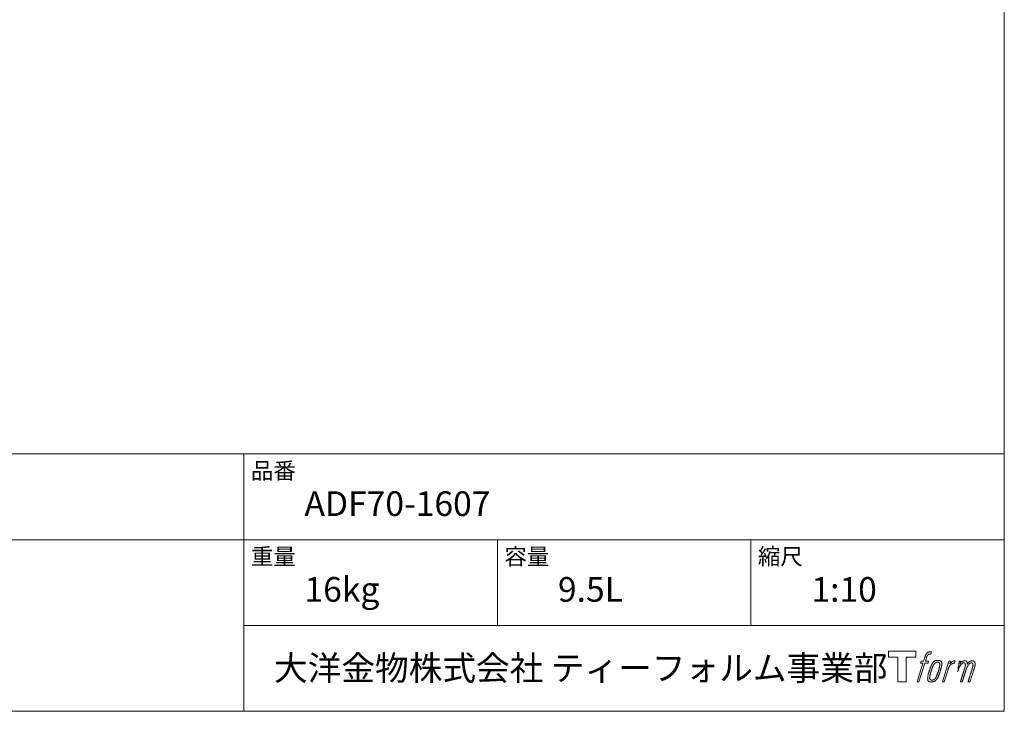
# Model space of a CAD drawing. Units: millimetres. Extents: x -975 to 975, y -1428 to 1406.
# Drawn here: x 0 to 975, y -1394 to -709 of the extents above; entities that cross this region are included whole.
import ezdxf

# ---------------------------------------------------------------- set-up
doc = ezdxf.new("R2010")
doc.units = ezdxf.units.MM
doc.header["$LTSCALE"] = 50.8
doc.layers.add('template', color=7, linetype='Continuous')
doc.styles.add('ＭＳ ゴシック', font='txt', dxfattribs={"bigfont": 'ＭＳ ゴシック'})

# ---------------------------------------------------------------- blocks, each defined once
blk = doc.blocks.new('グループ')
at = {"color": 7, "linetype": 'Continuous', "lineweight": 15, "flags": 128}
blk.add_lwpolyline([(-3868.07, -4231.08), (-3868.07, -4237.08), (-3877.58, -4237.08), (-3877.58, -4261.53), (-3885.93, -4261.53), (-3885.93, -4237.08), (-3895.26, -4237.08), (-3895.26, -4231.08)], close=True, dxfattribs=at)
for points in [[(-3855.35, -4231.81), (-3855.33, -4231.81, -0.022222), (-3855.04, -4231.74), (-3855.02, -4231.74, -0.014688), (-3854.76, -4231.69, -0.012746), (-3854.5, -4231.67), (-3854.43, -4231.66, -0.01981), (-3854.04, -4231.65), (-3853.99, -4231.65, -0.014762), (-3853.5, -4231.66), (-3853.42, -4231.67, -0.016262), (-3853.03, -4231.7), (-3852.91, -4231.72, -0.008002), (-3852.77, -4231.74), (-3852.73, -4231.74, -0.005382), (-3852.66, -4231.76), (-3853.39, -4233.94, 0.010867), (-3853.45, -4233.92), (-3853.49, -4233.92, 0.017066), (-3853.64, -4233.9), (-3853.7, -4233.89, 0.022016), (-3853.98, -4233.87), (-3854.06, -4233.87, 0.028261), (-3854.4, -4233.89), (-3854.44, -4233.89, 0.016968), (-3854.69, -4233.92, 0.019058), (-3854.93, -4233.97), (-3854.94, -4233.97, 0.021369), (-3855.19, -4234.05), (-3855.19, -4234.05, 0.02376), (-3855.45, -4234.15), (-3855.45, -4234.15, 0.026186), (-3855.7, -4234.28), (-3855.71, -4234.29, 0.027255), (-3855.95, -4234.44), (-3855.98, -4234.47, 0.0326), (-3856.13, -4234.59), (-3856.16, -4234.62, 0.013805), (-3856.25, -4234.71, 0.012528), (-3856.34, -4234.81), (-3856.36, -4234.84, 0.020522), (-3856.49, -4235), (-3856.51, -4235.03, 0.016311), (-3856.66, -4235.27), (-3856.67, -4235.27, 0.01319), (-3856.81, -4235.52), (-3856.81, -4235.53, 0.01079), (-3856.95, -4235.79), (-3856.95, -4235.79, 0.009137), (-3857.08, -4236.07), (-3857.11, -4236.14, 0.013542), (-3857.28, -4236.55), (-3857.32, -4236.64, 0.009283), (-3857.49, -4237.11), (-3857.51, -4237.19, 0.005426), (-3857.62, -4237.52), (-3857.64, -4237.57, 0.000823), (-3857.71, -4237.79), (-3858.69, -4240.81), (-3855.46, -4240.81), (-3855.96, -4242.72), (-3859.22, -4242.72), (-3865.05, -4261.53), (-3866.87, -4261.53), (-3861.04, -4242.72), (-3863.44, -4242.72), (-3862.94, -4240.81), (-3860.51, -4240.81), (-3859.65, -4238.18, -0.000586), (-3859.61, -4238.06), (-3859.54, -4237.82, -0.008752), (-3859.34, -4237.22), (-3859.25, -4236.96, -0.00774), (-3858.99, -4236.27), (-3858.97, -4236.23, -0.008237), (-3858.73, -4235.63, -0.008573), (-3858.46, -4235.03), (-3858.36, -4234.81, -0.016811), (-3858.07, -4234.25), (-3857.94, -4234.03, -0.000782), (-3857.89, -4233.93), (-3857.89, -4233.93, -0.003663), (-3857.84, -4233.83, -0.008022), (-3857.78, -4233.74), (-3857.75, -4233.69, -0.020214), (-3857.62, -4233.5), (-3857.57, -4233.43, -0.024932), (-3857.31, -4233.11), (-3857.28, -4233.08, -0.024213), (-3856.94, -4232.74), (-3856.89, -4232.7, -0.025102), (-3856.61, -4232.47), (-3856.61, -4232.47, -0.013087), (-3856.31, -4232.26), (-3856.31, -4232.26, -0.029033), (-3856, -4232.08), (-3855.97, -4232.06, -0.016025), (-3855.7, -4231.94, -0.02676), (-3855.43, -4231.84), (-3855.4, -4231.83, -0.004998), (-3855.35, -4231.81, -0.004998)], [(-3850.91, -4241.96, 0.000437), (-3850.96, -4242.03), (-3851, -4242.08, 0.003048), (-3851.13, -4242.25), (-3851.17, -4242.3, 0.004206), (-3851.37, -4242.58), (-3851.42, -4242.65, 0.012095), (-3851.72, -4243.08), (-3851.82, -4243.23, 0.01416), (-3852.12, -4243.73), (-3852.16, -4243.8, 0.007113), (-3852.36, -4244.17, 0.006846), (-3852.56, -4244.54), (-3852.57, -4244.55, 0.006412), (-3852.76, -4244.96), (-3852.77, -4244.98, 0.005886), (-3852.97, -4245.42), (-3852.98, -4245.44, 0.005319), (-3853.19, -4245.93), (-3853.2, -4245.95, 0.00475), (-3853.42, -4246.48), (-3853.43, -4246.5, 0.004207), (-3853.65, -4247.09), (-3853.66, -4247.11, 0.003668), (-3853.89, -4247.75), (-3853.9, -4247.78, 0.003257), (-3854.15, -4248.48), (-3854.22, -4248.68, 0.002613), (-3854.57, -4249.71), (-3854.63, -4249.9, 0.002059), (-3854.84, -4250.55), (-3854.85, -4250.56, 0.002561), (-3855.05, -4251.19), (-3855.05, -4251.2, 0.003136), (-3855.24, -4251.82), (-3855.24, -4251.83, 0.003723), (-3855.42, -4252.44), (-3855.42, -4252.45, 0.004308), (-3855.59, -4253.05, 0.004765), (-3855.74, -4253.65), (-3855.77, -4253.79, 0.011297), (-3855.97, -4254.68), (-3856, -4254.82, 0.013006), (-3856.2, -4256.01), (-3856.22, -4256.16, 0.013872), (-3856.32, -4257.06), (-3856.34, -4257.29, 0.007125), (-3856.37, -4257.75), (-3856.38, -4257.83, 0.002888), (-3856.39, -4258.13, 0.00603), (-3856.4, -4258.42), (-3856.41, -4258.47, 0.022952), (-3856.4, -4258.79), (-3856.39, -4258.85, 0.012367), (-3856.37, -4259.05, 0.012858), (-3856.35, -4259.25), (-3856.34, -4259.29, 0.028572), (-3856.27, -4259.57), (-3856.26, -4259.62, 0.031628), (-3856.14, -4259.94), (-3856.14, -4259.94, 0.033898), (-3855.99, -4260.23), (-3855.99, -4260.23, 0.035023), (-3855.81, -4260.49), (-3855.81, -4260.49, 0.034748), (-3855.59, -4260.72, 0.033134), (-3855.35, -4260.92), (-3855.35, -4260.92, 0.030523), (-3855.08, -4261.08), (-3855.08, -4261.08, 0.027374), (-3854.78, -4261.22), (-3854.78, -4261.22, 0.024096), (-3854.46, -4261.33), (-3854.46, -4261.33, 0.020964), (-3854.12, -4261.42), (-3854.11, -4261.42, 0.018139), (-3853.75, -4261.48), (-3853.74, -4261.48, 0.015609), (-3853.37, -4261.51), (-3853.32, -4261.52, 0.013715), (-3853, -4261.53), (-3852.95, -4261.53, 0.005106), (-3852.71, -4261.53, 0.005226), (-3852.48, -4261.53), (-3852.41, -4261.52, 0.016151), (-3852.03, -4261.5), (-3852.01, -4261.5, 0.010122), (-3851.6, -4261.45), (-3851.56, -4261.45, 0.024529), (-3851.09, -4261.36), (-3851, -4261.34, 0.014351), (-3850.64, -4261.24, 0.015656), (-3850.29, -4261.12), (-3850.29, -4261.12, 0.017014), (-3849.93, -4260.98), (-3849.92, -4260.97, 0.018311), (-3849.56, -4260.79), (-3849.56, -4260.79, 0.01949), (-3849.2, -4260.58), (-3849.19, -4260.57, 0.020487), (-3848.84, -4260.32), (-3848.83, -4260.32, 0.021252), (-3848.48, -4260.03), (-3848.44, -4259.99, 0.021525), (-3848.18, -4259.73), (-3848.13, -4259.68, 0.011458), (-3847.98, -4259.5), (-3847.97, -4259.49, 0.006153), (-3847.84, -4259.34, 0.000633), (-3847.72, -4259.18), (-3847.69, -4259.15, 0.00419), (-3847.52, -4258.94), (-3847.47, -4258.86, 0.009299), (-3847.19, -4258.49), (-3847.11, -4258.37, 0.015932), (-3846.76, -4257.85), (-3846.72, -4257.78, 0.008555), (-3846.48, -4257.38, 0.00846), (-3846.26, -4256.98), (-3846.25, -4256.96, 0.008143), (-3846.03, -4256.52), (-3846.02, -4256.51, 0.007657), (-3845.79, -4256.02), (-3845.78, -4256, 0.007068), (-3845.55, -4255.47), (-3845.54, -4255.45, 0.006456), (-3845.31, -4254.86), (-3845.3, -4254.83, 0.005831), (-3845.06, -4254.19), (-3845.05, -4254.16, 0.005231), (-3844.8, -4253.45), (-3844.79, -4253.41, 0.004668), (-3844.53, -4252.63), (-3844.49, -4252.5, 0.004167), (-3844.29, -4251.84), (-3844.25, -4251.71, 0.001517), (-3844.13, -4251.3, -0.000489), (-3844.01, -4250.88), (-3843.93, -4250.62, 0.000258), (-3843.66, -4249.69), (-3843.58, -4249.41, 0.000664), (-3843.38, -4248.74), (-3843.38, -4248.72, 0.001059), (-3843.2, -4248.09), (-3843.19, -4248.07, 0.001566), (-3843.02, -4247.48), (-3843.02, -4247.46, 0.002164), (-3842.86, -4246.89), (-3842.86, -4246.88, 0.002876), (-3842.72, -4246.34), (-3842.72, -4246.33, 0.003731), (-3842.59, -4245.83), (-3842.59, -4245.81, 0.004765), (-3842.48, -4245.34), (-3842.48, -4245.33, 0.006028), (-3842.39, -4244.89), (-3842.38, -4244.87, 0.007582), (-3842.31, -4244.47), (-3842.31, -4244.45, 0.009513), (-3842.25, -4244.08), (-3842.25, -4244.02, 0.012105), (-3842.22, -4243.76), (-3842.22, -4243.74, 0.006905), (-3842.2, -4243.5), (-3842.2, -4243.48, 0.016906), (-3842.2, -4243.28), (-3842.2, -4243.22, 0.005201), (-3842.2, -4243.15, 0.005404), (-3842.22, -4243.03), (-3842.23, -4243, 0.011205), (-3842.26, -4242.82), (-3842.28, -4242.74, 0.024076), (-3842.37, -4242.41), (-3842.39, -4242.35, 0.025681), (-3842.53, -4241.98), (-3842.54, -4241.97, 0.026836), (-3842.71, -4241.64), (-3842.71, -4241.63, 0.027467), (-3842.91, -4241.34), (-3842.91, -4241.33, 0.027504), (-3843.12, -4241.08), (-3843.13, -4241.07, 0.026956), (-3843.36, -4240.85), (-3843.36, -4240.85, 0.025912), (-3843.6, -4240.66), (-3843.6, -4240.65, 0.024516), (-3843.85, -4240.5), (-3843.86, -4240.5, 0.022928), (-3844.11, -4240.37), (-3844.11, -4240.37, 0.021298), (-3844.37, -4240.26), (-3844.37, -4240.26, 0.019756), (-3844.62, -4240.19, 0.018351), (-3844.88, -4240.13), (-3844.96, -4240.11, 0.033806), (-3845.25, -4240.08), (-3845.34, -4240.07, 0.009199), (-3845.45, -4240.07, 0.002833), (-3845.55, -4240.07), (-3845.55, -4240.07, -0.002362), (-3845.66, -4240.07), (-3845.7, -4240.07, 0.000882), (-3845.88, -4240.07), (-3845.92, -4240.07, 0.003813), (-3846.19, -4240.07), (-3846.21, -4240.07, 0.006067), (-3846.51, -4240.07), (-3846.52, -4240.07, 0.008036), (-3846.85, -4240.09), (-3846.86, -4240.09, 0.0099), (-3847.22, -4240.12), (-3847.23, -4240.12, 0.011774), (-3847.6, -4240.17), (-3847.61, -4240.17, 0.013744), (-3847.99, -4240.24), (-3848, -4240.24, 0.015836), (-3848.39, -4240.33), (-3848.4, -4240.33, 0.018055), (-3848.79, -4240.46), (-3848.8, -4240.46, 0.020366), (-3849.19, -4240.62), (-3849.19, -4240.62, 0.022682), (-3849.58, -4240.82), (-3849.59, -4240.82, 0.024863), (-3849.96, -4241.06), (-3850.01, -4241.09, 0.026704), (-3850.28, -4241.3, 0.01393), (-3850.54, -4241.54), (-3850.54, -4241.55, 0.028346), (-3850.79, -4241.81), (-3850.83, -4241.86, 0.00707), (-3850.91, -4241.96, 0.00707)], [(-3835.53, -4240.89), (-3833.66, -4240.89), (-3834.49, -4243.57, -0.001059), (-3834.46, -4243.53), (-3834.4, -4243.46, -0.007187), (-3834.25, -4243.29), (-3834.11, -4243.14, -0.014812), (-3833.66, -4242.67), (-3833.58, -4242.58, -0.008627), (-3833.24, -4242.27), (-3833.2, -4242.23, -0.010314), (-3832.94, -4242), (-3832.89, -4241.96, -0.006021), (-3832.72, -4241.82), (-3832.72, -4241.82, -0.006707), (-3832.54, -4241.68), (-3832.54, -4241.68, -0.007618), (-3832.37, -4241.56, -0.008965), (-3832.2, -4241.44), (-3832.16, -4241.41, -0.015692), (-3831.96, -4241.29, -0.00233), (-3831.76, -4241.18), (-3831.75, -4241.17, -0.010767), (-3831.51, -4241.05), (-3831.49, -4241.04, -0.007806), (-3831.21, -4240.9), (-3831.2, -4240.89, -0.018183), (-3830.89, -4240.76), (-3830.83, -4240.74, -0.020841), (-3830.48, -4240.63), (-3830.47, -4240.62, -0.02228), (-3830.14, -4240.54), (-3830.13, -4240.54, -0.021551), (-3829.82, -4240.5), (-3829.77, -4240.49, -0.018255), (-3829.54, -4240.48), (-3829.5, -4240.47, -0.007296), (-3829.34, -4240.47), (-3829.32, -4240.47, -0.005923), (-3829.22, -4240.47), (-3829.19, -4240.47, -0.001183), (-3829.15, -4240.47), (-3829.94, -4243.01, 0.014393), (-3829.97, -4243), (-3829.98, -4243, 0.023439), (-3830.02, -4242.99), (-3830.03, -4242.99, 0.019916), (-3830.09, -4242.97), (-3830.11, -4242.97, 0.029364), (-3830.21, -4242.96), (-3830.24, -4242.96, 0.021461), (-3830.39, -4242.96), (-3830.4, -4242.96, 0.016756), (-3830.57, -4242.97), (-3830.58, -4242.97, 0.013768), (-3830.77, -4242.99), (-3830.77, -4242.99, 0.01185), (-3830.98, -4243.03), (-3830.98, -4243.03, 0.010642), (-3831.19, -4243.08), (-3831.2, -4243.08, 0.009975), (-3831.42, -4243.14), (-3831.48, -4243.16, 0.019161), (-3831.81, -4243.28), (-3831.9, -4243.31, 0.020527), (-3832.29, -4243.48), (-3832.34, -4243.5, 0.018126), (-3832.6, -4243.64), (-3832.66, -4243.67, 0.014071), (-3832.8, -4243.76), (-3832.83, -4243.77, 0.008667), (-3832.92, -4243.83, 0.003641), (-3833, -4243.9), (-3833.04, -4243.92, 0.005226), (-3833.19, -4244.04), (-3833.21, -4244.05, 0.005002), (-3833.4, -4244.19), (-3833.41, -4244.2, 0.013614), (-3833.62, -4244.38), (-3833.66, -4244.41, 0.017282), (-3833.92, -4244.66), (-3833.92, -4244.66, 0.01894), (-3834.17, -4244.93), (-3834.21, -4244.97, 0.018504), (-3834.4, -4245.22, 0.008857), (-3834.58, -4245.47), (-3834.59, -4245.48, 0.01572), (-3834.77, -4245.77), (-3834.82, -4245.85, 0.009545), (-3834.98, -4246.14), (-3834.99, -4246.16, 0.010035), (-3835.12, -4246.42, 0.008694), (-3835.25, -4246.68), (-3835.25, -4246.69, 0.007258), (-3835.37, -4246.97), (-3835.37, -4246.98, 0.006001), (-3835.49, -4247.28), (-3835.5, -4247.29, 0.004902), (-3835.61, -4247.61), (-3835.62, -4247.61, 0.003942), (-3835.74, -4247.95), (-3835.74, -4247.96, 0.003104), (-3835.86, -4248.32), (-3835.86, -4248.33, 0.002507), (-3835.99, -4248.71), (-3836.02, -4248.82, 0.002908), (-3836.22, -4249.44), (-3836.26, -4249.57, 0.000927), (-3836.53, -4250.45), (-3836.55, -4250.52, -0.000581), (-3836.82, -4251.44), (-3836.89, -4251.66, -0.001202), (-3837.04, -4252.13), (-3837.09, -4252.3, -0.000269), (-3837.13, -4252.44), (-3839.97, -4261.53), (-3841.78, -4261.53), (-3835.53, -4240.89)], [(-3854.44, -4257.68, -0.002628), (-3854.44, -4257.62), (-3854.43, -4257.56, -0.008868), (-3854.43, -4257.39), (-3854.43, -4257.33, -0.007738), (-3854.41, -4257.04), (-3854.41, -4257.03, -0.006887), (-3854.39, -4256.71), (-3854.38, -4256.7, -0.006213), (-3854.35, -4256.36), (-3854.34, -4256.35, -0.005673), (-3854.3, -4255.99), (-3854.29, -4255.97, -0.005234), (-3854.23, -4255.59), (-3854.23, -4255.58, -0.004977), (-3854.16, -4255.17), (-3854.13, -4255.04, -0.008903), (-3854, -4254.38), (-3853.96, -4254.23, -0.008032), (-3853.74, -4253.29), (-3853.72, -4253.24, -0.007427), (-3853.44, -4252.21), (-3853.42, -4252.14, -0.006971), (-3853.09, -4251.08), (-3853.03, -4250.89, -0.005207), (-3852.8, -4250.2), (-3852.79, -4250.15, -0.000917), (-3852.58, -4249.57, -0.002516), (-3852.38, -4248.99), (-3852.34, -4248.88, -0.002821), (-3852.09, -4248.21), (-3852.08, -4248.18, -0.003196), (-3851.84, -4247.56), (-3851.83, -4247.54, -0.003628), (-3851.61, -4246.97), (-3851.6, -4246.95, -0.004127), (-3851.38, -4246.43), (-3851.35, -4246.35, -0.004747), (-3851.2, -4245.99), (-3851.19, -4245.98, -0.002565), (-3851.04, -4245.65, -0.005714), (-3850.89, -4245.32), (-3850.86, -4245.27, -0.006539), (-3850.67, -4244.9), (-3850.67, -4244.89, -0.007451), (-3850.49, -4244.56), (-3850.48, -4244.54, -0.008465), (-3850.31, -4244.25), (-3850.3, -4244.24, -0.009564), (-3850.14, -4243.98), (-3850.13, -4243.97, -0.010719), (-3849.97, -4243.74), (-3849.97, -4243.73, -0.011846), (-3849.81, -4243.52, -0.012918), (-3849.65, -4243.33), (-3849.62, -4243.29, -0.021774), (-3849.44, -4243.11), (-3849.43, -4243.1, -0.009727), (-3849.26, -4242.95, -0.018772), (-3849.09, -4242.81), (-3849.06, -4242.78, -0.017943), (-3848.83, -4242.62), (-3848.82, -4242.62, -0.017005), (-3848.59, -4242.48), (-3848.58, -4242.47, -0.016019), (-3848.35, -4242.35, -0.01511), (-3848.1, -4242.25), (-3848.05, -4242.22, -0.027195), (-3847.69, -4242.1), (-3847.62, -4242.08, -0.02376), (-3847.21, -4241.99), (-3847.14, -4241.98, -0.021372), (-3846.85, -4241.94), (-3846.79, -4241.93, -0.010147), (-3846.63, -4241.92), (-3846.62, -4241.92, -0.010038), (-3846.47, -4241.91), (-3846.46, -4241.91, -0.010363), (-3846.33, -4241.91), (-3846.31, -4241.92, -0.011569), (-3846.22, -4241.92, -0.007244), (-3846.14, -4241.93), (-3846.12, -4241.93, -0.021792), (-3846, -4241.95), (-3845.94, -4241.96, -0.033294), (-3845.73, -4242.01), (-3845.7, -4242.02, -0.018482), (-3845.57, -4242.08, -0.0198), (-3845.43, -4242.14), (-3845.43, -4242.14, -0.021224), (-3845.3, -4242.22), (-3845.3, -4242.22, -0.022609), (-3845.17, -4242.31), (-3845.17, -4242.31, -0.023846), (-3845.04, -4242.41), (-3845.04, -4242.41, -0.024816), (-3844.92, -4242.53), (-3844.92, -4242.54, -0.025411), (-3844.81, -4242.67), (-3844.81, -4242.67, -0.025553), (-3844.71, -4242.83), (-3844.71, -4242.83, -0.025215), (-3844.63, -4243), (-3844.62, -4243, -0.024427), (-3844.55, -4243.19), (-3844.54, -4243.22, -0.023132), (-3844.5, -4243.38, -0.011213), (-3844.46, -4243.55), (-3844.46, -4243.56, -0.021053), (-3844.44, -4243.74), (-3844.43, -4243.77, -0.019003), (-3844.42, -4244.03), (-3844.42, -4244.06, -0.013797), (-3844.42, -4244.39), (-3844.42, -4244.41, -0.008134), (-3844.43, -4244.72, -0.007353), (-3844.46, -4245.02), (-3844.46, -4245.04, -0.006689), (-3844.49, -4245.37), (-3844.5, -4245.38, -0.006136), (-3844.54, -4245.74), (-3844.55, -4245.75, -0.00567), (-3844.61, -4246.13), (-3844.61, -4246.15, -0.005272), (-3844.68, -4246.56), (-3844.69, -4246.57, -0.004929), (-3844.77, -4247.01), (-3844.78, -4247.03, -0.004742), (-3844.88, -4247.49), (-3844.91, -4247.64, -0.00844), (-3845.1, -4248.4), (-3845.11, -4248.42, -0.003964), (-3845.33, -4249.22), (-3845.35, -4249.27, -0.007248), (-3845.61, -4250.16), (-3845.68, -4250.38, -0.005135), (-3845.97, -4251.26), (-3845.99, -4251.32, -0.001915), (-3846.25, -4252.06), (-3846.25, -4252.08, -0.002152), (-3846.5, -4252.79), (-3846.51, -4252.81, -0.002433), (-3846.75, -4253.46), (-3846.76, -4253.49, -0.002745), (-3846.98, -4254.09), (-3846.99, -4254.11, -0.003108), (-3847.2, -4254.66), (-3847.21, -4254.68, -0.003531), (-3847.42, -4255.18), (-3847.42, -4255.2, -0.004025), (-3847.62, -4255.66), (-3847.63, -4255.68, -0.004602), (-3847.81, -4256.1), (-3847.82, -4256.12, -0.005277), (-3847.99, -4256.49), (-3848, -4256.51, -0.006067), (-3848.17, -4256.85), (-3848.18, -4256.86, -0.00699), (-3848.33, -4257.17), (-3848.34, -4257.18, -0.008064), (-3848.49, -4257.45), (-3848.5, -4257.46, -0.009301), (-3848.65, -4257.7), (-3848.66, -4257.71, -0.010706), (-3848.8, -4257.92), (-3848.8, -4257.93, -0.012272), (-3848.94, -4258.11), (-3848.94, -4258.11, -0.014184), (-3849.08, -4258.29), (-3849.09, -4258.3, -0.017596), (-3849.23, -4258.45, -0.008047), (-3849.38, -4258.59), (-3849.42, -4258.63, -0.02696), (-3849.67, -4258.84), (-3849.74, -4258.89, -0.017836), (-3849.98, -4259.06), (-3849.99, -4259.07, -0.017465), (-3850.22, -4259.21, -0.016924), (-3850.47, -4259.33), (-3850.52, -4259.35, -0.031888), (-3850.87, -4259.49), (-3850.93, -4259.51, -0.028444), (-3851.31, -4259.61), (-3851.35, -4259.61, -0.024391), (-3851.66, -4259.66), (-3851.71, -4259.66, -0.019664), (-3851.93, -4259.68), (-3851.98, -4259.68, -0.01005), (-3852.09, -4259.68), (-3852.12, -4259.68, -0.001975), (-3852.17, -4259.67), (-3852.17, -4259.67, 0.006538), (-3852.22, -4259.67, -0.016797), (-3852.26, -4259.67), (-3852.26, -4259.67, -0.008128), (-3852.32, -4259.67), (-3852.33, -4259.67, -0.01267), (-3852.4, -4259.66), (-3852.43, -4259.65, -0.011785), (-3852.54, -4259.63), (-3852.6, -4259.62, -0.025177), (-3852.83, -4259.56), (-3852.87, -4259.55, -0.014653), (-3853.06, -4259.48, -0.016693), (-3853.24, -4259.41), (-3853.24, -4259.41, -0.019168), (-3853.43, -4259.31), (-3853.43, -4259.31, -0.022118), (-3853.62, -4259.2), (-3853.62, -4259.2, -0.025498), (-3853.8, -4259.06), (-3853.82, -4259.05, -0.029249), (-3853.94, -4258.93, -0.015905), (-3854.06, -4258.8), (-3854.06, -4258.8, -0.034381), (-3854.16, -4258.66), (-3854.19, -4258.61, -0.036912), (-3854.28, -4258.44, -0.019175), (-3854.34, -4258.27), (-3854.35, -4258.27, -0.037818), (-3854.4, -4258.08), (-3854.4, -4258.04, -0.018485), (-3854.42, -4257.9, -0.017987), (-3854.43, -4257.76), (-3854.43, -4257.76, -0.00855), (-3854.44, -4257.68, -0.00855)]]:
    blk.add_lwpolyline(points, format="xyb", dxfattribs=at)
at = {"color": 7, "linetype": 'Continuous', "lineweight": 15}
blk.add_rational_spline([(-3825.2, -4240.88), (-3824.38, -4240.88), (-3823.57, -4240.88), (-3823.98, -4242.22), (-3824.39, -4243.56), (-3824.37, -4243.53), (-3824.36, -4243.5), (-3824.33, -4243.46), (-3824.3, -4243.41), (-3824.22, -4243.29), (-3824.13, -4243.17), (-3824.09, -4243.12), (-3824.06, -4243.07), (-3823.92, -4242.89), (-3823.78, -4242.72), (-3823.77, -4242.71), (-3823.77, -4242.71), (-3823.63, -4242.55), (-3823.49, -4242.4), (-3823.48, -4242.39), (-3823.48, -4242.39), (-3823.34, -4242.24), (-3823.19, -4242.1), (-3823.17, -4242.09), (-3823.15, -4242.07), (-3823.04, -4241.97), (-3822.92, -4241.87), (-3822.9, -4241.85), (-3822.88, -4241.84), (-3822.8, -4241.77), (-3822.72, -4241.71), (-3822.64, -4241.64), (-3822.56, -4241.58), (-3822.54, -4241.56), (-3822.52, -4241.55), (-3822.43, -4241.48), (-3822.35, -4241.42), (-3822.33, -4241.4), (-3822.31, -4241.39), (-3822.26, -4241.35), (-3822.22, -4241.32), (-3822.17, -4241.29), (-3822.13, -4241.25), (-3822.1, -4241.23), (-3822.06, -4241.21), (-3821.95, -4241.13), (-3821.84, -4241.06), (-3821.8, -4241.04), (-3821.76, -4241.02), (-3821.58, -4240.92), (-3821.39, -4240.85), (-3821.39, -4240.85), (-3821.39, -4240.84), (-3821.2, -4240.77), (-3821.02, -4240.71), (-3821.01, -4240.71), (-3821.01, -4240.71), (-3820.83, -4240.66), (-3820.64, -4240.62), (-3820.64, -4240.62), (-3820.63, -4240.62), (-3820.46, -4240.58), (-3820.28, -4240.56), (-3820.11, -4240.54), (-3819.93, -4240.52), (-3819.9, -4240.52), (-3819.86, -4240.52), (-3819.69, -4240.51), (-3819.53, -4240.51), (-3819.49, -4240.51), (-3819.45, -4240.52), (-3819.36, -4240.52), (-3819.27, -4240.52), (-3819.27, -4240.52), (-3819.27, -4240.52), (-3819.18, -4240.53), (-3819.09, -4240.54), (-3819.09, -4240.54), (-3819.09, -4240.54), (-3819.01, -4240.55), (-3818.92, -4240.56), (-3818.92, -4240.56), (-3818.92, -4240.56), (-3818.83, -4240.57), (-3818.75, -4240.59), (-3818.75, -4240.59), (-3818.75, -4240.59), (-3818.66, -4240.61), (-3818.58, -4240.63), (-3818.58, -4240.63), (-3818.58, -4240.63), (-3818.5, -4240.66), (-3818.42, -4240.69), (-3818.34, -4240.72), (-3818.26, -4240.76), (-3818.19, -4240.79), (-3818.11, -4240.84), (-3818.11, -4240.84), (-3818.11, -4240.84), (-3818.04, -4240.88), (-3817.97, -4240.94), (-3817.97, -4240.94), (-3817.97, -4240.94), (-3817.9, -4240.99), (-3817.84, -4241.05), (-3817.84, -4241.05), (-3817.84, -4241.05), (-3817.77, -4241.11), (-3817.71, -4241.18), (-3817.7, -4241.19), (-3817.69, -4241.2), (-3817.62, -4241.3), (-3817.56, -4241.4), (-3817.54, -4241.42), (-3817.53, -4241.44), (-3817.49, -4241.51), (-3817.45, -4241.58), (-3817.45, -4241.59), (-3817.44, -4241.6), (-3817.42, -4241.64), (-3817.4, -4241.68), (-3817.38, -4241.72), (-3817.37, -4241.76), (-3817.36, -4241.78), (-3817.35, -4241.79), (-3817.32, -4241.86), (-3817.3, -4241.93), (-3817.29, -4241.94), (-3817.28, -4241.96), (-3817.26, -4242.02), (-3817.24, -4242.08), (-3817.22, -4242.13), (-3817.2, -4242.19), (-3817.19, -4242.21), (-3817.19, -4242.22), (-3817.16, -4242.3), (-3817.15, -4242.39), (-3817.15, -4242.4), (-3817.14, -4242.41), (-3817.13, -4242.48), (-3817.13, -4242.54), (-3817.12, -4242.6), (-3817.12, -4242.67), (-3817.12, -4242.67), (-3817.12, -4242.67), (-3817.11, -4242.74), (-3817.11, -4242.81), (-3817.11, -4242.81), (-3817.11, -4242.82), (-3817.11, -4242.9), (-3817.11, -4242.97), (-3817.11, -4242.98), (-3817.11, -4242.98), (-3817.11, -4243.07), (-3817.12, -4243.16), (-3817.12, -4243.16), (-3817.12, -4243.17), (-3817.12, -4243.27), (-3817.13, -4243.37), (-3817.13, -4243.43), (-3817.13, -4243.49), (-3817.14, -4243.64), (-3817.15, -4243.79), (-3817.16, -4243.94), (-3817.16, -4243.97), (-3817.14, -4243.94), (-3817.12, -4243.9), (-3817.09, -4243.85), (-3817.06, -4243.81), (-3816.99, -4243.68), (-3816.9, -4243.55), (-3816.88, -4243.5), (-3816.85, -4243.46), (-3816.76, -4243.33), (-3816.68, -4243.2), (-3816.68, -4243.2), (-3816.67, -4243.19), (-3816.59, -4243.07), (-3816.51, -4242.96), (-3816.42, -4242.84), (-3816.33, -4242.72), (-3816.31, -4242.7), (-3816.29, -4242.67), (-3816.18, -4242.52), (-3816.04, -4242.38), (-3816.04, -4242.37), (-3816.04, -4242.37), (-3815.91, -4242.24), (-3815.78, -4242.11), (-3815.65, -4241.98), (-3815.51, -4241.86), (-3815.47, -4241.82), (-3815.42, -4241.79), (-3815.28, -4241.67), (-3815.13, -4241.57), (-3815.12, -4241.56), (-3815.11, -4241.55), (-3814.98, -4241.46), (-3814.85, -4241.38), (-3814.84, -4241.37), (-3814.83, -4241.36), (-3814.72, -4241.29), (-3814.61, -4241.23), (-3814.49, -4241.17), (-3814.38, -4241.1), (-3814.38, -4241.1), (-3814.38, -4241.1), (-3814.26, -4241.04), (-3814.15, -4240.98), (-3814.12, -4240.97), (-3814.09, -4240.95), (-3813.98, -4240.9), (-3813.88, -4240.86), (-3813.77, -4240.81), (-3813.67, -4240.77), (-3813.65, -4240.76), (-3813.63, -4240.76), (-3813.48, -4240.7), (-3813.33, -4240.66), (-3813.31, -4240.65), (-3813.28, -4240.65), (-3813.12, -4240.6), (-3812.94, -4240.57), (-3812.94, -4240.57), (-3812.93, -4240.57), (-3812.77, -4240.54), (-3812.61, -4240.54), (-3812.59, -4240.54), (-3812.57, -4240.53), (-3812.45, -4240.53), (-3812.33, -4240.53), (-3812.31, -4240.54), (-3812.29, -4240.54), (-3812.2, -4240.54), (-3812.12, -4240.55), (-3812.04, -4240.56), (-3811.96, -4240.57), (-3811.93, -4240.57), (-3811.9, -4240.57), (-3811.75, -4240.59), (-3811.61, -4240.62), (-3811.58, -4240.63), (-3811.55, -4240.63), (-3811.44, -4240.66), (-3811.33, -4240.68), (-3811.33, -4240.68), (-3811.32, -4240.68), (-3811.22, -4240.71), (-3811.12, -4240.74), (-3811.12, -4240.74), (-3811.12, -4240.74), (-3811.02, -4240.77), (-3810.92, -4240.81), (-3810.92, -4240.81), (-3810.92, -4240.81), (-3810.82, -4240.85), (-3810.73, -4240.9), (-3810.73, -4240.9), (-3810.73, -4240.9), (-3810.64, -4240.94), (-3810.56, -4240.99), (-3810.56, -4240.99), (-3810.56, -4240.99), (-3810.47, -4241.04), (-3810.39, -4241.1), (-3810.31, -4241.16), (-3810.24, -4241.23), (-3810.24, -4241.23), (-3810.24, -4241.23), (-3810.17, -4241.3), (-3810.1, -4241.37), (-3810.1, -4241.37), (-3810.1, -4241.37), (-3810.03, -4241.45), (-3809.97, -4241.53), (-3809.97, -4241.53), (-3809.97, -4241.53), (-3809.91, -4241.62), (-3809.85, -4241.71), (-3809.85, -4241.71), (-3809.85, -4241.71), (-3809.79, -4241.81), (-3809.74, -4241.91), (-3809.74, -4241.91), (-3809.74, -4241.91), (-3809.69, -4242.02), (-3809.64, -4242.13), (-3809.64, -4242.13), (-3809.64, -4242.14), (-3809.59, -4242.25), (-3809.55, -4242.37), (-3809.55, -4242.38), (-3809.55, -4242.38), (-3809.51, -4242.5), (-3809.48, -4242.63), (-3809.48, -4242.63), (-3809.48, -4242.64), (-3809.44, -4242.76), (-3809.42, -4242.87), (-3809.39, -4242.99), (-3809.37, -4243.12), (-3809.37, -4243.14), (-3809.36, -4243.17), (-3809.34, -4243.34), (-3809.33, -4243.51), (-3809.33, -4243.54), (-3809.33, -4243.57), (-3809.33, -4243.68), (-3809.33, -4243.79), (-3809.34, -4243.91), (-3809.35, -4244.02), (-3809.35, -4244.03), (-3809.35, -4244.03), (-3809.36, -4244.15), (-3809.37, -4244.26), (-3809.37, -4244.27), (-3809.37, -4244.27), (-3809.39, -4244.39), (-3809.41, -4244.52), (-3809.41, -4244.52), (-3809.41, -4244.52), (-3809.43, -4244.65), (-3809.46, -4244.78), (-3809.46, -4244.79), (-3809.46, -4244.79), (-3809.49, -4244.93), (-3809.52, -4245.07), (-3809.52, -4245.08), (-3809.52, -4245.08), (-3809.56, -4245.23), (-3809.59, -4245.38), (-3809.59, -4245.39), (-3809.59, -4245.4), (-3809.63, -4245.56), (-3809.67, -4245.72), (-3809.68, -4245.77), (-3809.7, -4245.83), (-3809.76, -4246.09), (-3809.83, -4246.36), (-3809.83, -4246.38), (-3809.83, -4246.39), (-3809.91, -4246.7), (-3809.99, -4247), (-3809.99, -4247.02), (-3810, -4247.04), (-3810.09, -4247.38), (-3810.18, -4247.72), (-3810.2, -4247.78), (-3810.22, -4247.84), (-3810.34, -4248.29), (-3810.48, -4248.75), (-3810.52, -4248.87), (-3810.55, -4248.98), (-3810.63, -4249.23), (-3810.71, -4249.48), (-3810.78, -4249.72), (-3810.79, -4249.76), (-3812.64, -4255.64), (-3814.49, -4261.53), (-3815.46, -4261.53), (-3816.42, -4261.53), (-3814.8, -4256.38), (-3813.18, -4251.24), (-3813.13, -4251.09), (-3813.09, -4250.95), (-3812.92, -4250.4), (-3812.75, -4249.86), (-3812.72, -4249.76), (-3812.69, -4249.66), (-3812.59, -4249.32), (-3812.48, -4248.97), (-3812.48, -4248.95), (-3812.47, -4248.93), (-3812.38, -4248.62), (-3812.29, -4248.3), (-3812.28, -4248.28), (-3812.28, -4248.26), (-3812.2, -4247.98), (-3812.12, -4247.7), (-3812.04, -4247.41), (-3811.96, -4247.13), (-3811.95, -4247.1), (-3811.94, -4247.06), (-3811.87, -4246.81), (-3811.81, -4246.55), (-3811.75, -4246.29), (-3811.71, -4246.12), (-3811.7, -4246.1), (-3811.7, -4246.08), (-3811.67, -4245.96), (-3811.64, -4245.84), (-3811.64, -4245.82), (-3811.63, -4245.8), (-3811.61, -4245.71), (-3811.59, -4245.62), (-3811.57, -4245.53), (-3811.56, -4245.44), (-3811.55, -4245.43), (-3811.55, -4245.41), (-3811.53, -4245.29), (-3811.51, -4245.17), (-3811.51, -4245.15), (-3811.5, -4245.13), (-3811.48, -4244.98), (-3811.48, -4244.83), (-3811.48, -4244.82), (-3811.48, -4244.8), (-3811.47, -4244.68), (-3811.47, -4244.57), (-3811.47, -4244.55), (-3811.47, -4244.54), (-3811.48, -4244.46), (-3811.48, -4244.38), (-3811.49, -4244.3), (-3811.5, -4244.22), (-3811.5, -4244.2), (-3811.5, -4244.19), (-3811.52, -4244.08), (-3811.53, -4243.97), (-3811.54, -4243.96), (-3811.54, -4243.95), (-3811.55, -4243.87), (-3811.57, -4243.79), (-3811.57, -4243.78), (-3811.57, -4243.78), (-3811.59, -4243.7), (-3811.61, -4243.63), (-3811.61, -4243.63), (-3811.61, -4243.62), (-3811.64, -4243.55), (-3811.66, -4243.48), (-3811.66, -4243.48), (-3811.66, -4243.48), (-3811.69, -4243.41), (-3811.72, -4243.34), (-3811.72, -4243.34), (-3811.72, -4243.34), (-3811.75, -4243.28), (-3811.79, -4243.21), (-3811.79, -4243.21), (-3811.79, -4243.21), (-3811.82, -4243.15), (-3811.86, -4243.1), (-3811.86, -4243.1), (-3811.86, -4243.1), (-3811.9, -4243.04), (-3811.95, -4242.99), (-3811.95, -4242.99), (-3811.95, -4242.99), (-3811.99, -4242.94), (-3812.04, -4242.9), (-3812.04, -4242.9), (-3812.04, -4242.9), (-3812.09, -4242.85), (-3812.14, -4242.82), (-3812.19, -4242.78), (-3812.25, -4242.75), (-3812.25, -4242.75), (-3812.25, -4242.75), (-3812.3, -4242.72), (-3812.36, -4242.69), (-3812.36, -4242.69), (-3812.37, -4242.69), (-3812.43, -4242.67), (-3812.49, -4242.65), (-3812.49, -4242.65), (-3812.49, -4242.65), (-3812.56, -4242.64), (-3812.62, -4242.63), (-3812.63, -4242.63), (-3812.64, -4242.62), (-3812.7, -4242.62), (-3812.75, -4242.62), (-3812.76, -4242.62), (-3812.77, -4242.62), (-3812.8, -4242.61), (-3812.84, -4242.62), (-3812.88, -4242.62), (-3812.92, -4242.62), (-3812.94, -4242.62), (-3812.96, -4242.62), (-3813.04, -4242.62), (-3813.11, -4242.62), (-3813.12, -4242.62), (-3813.13, -4242.62), (-3813.23, -4242.63), (-3813.32, -4242.64), (-3813.33, -4242.64), (-3813.34, -4242.64), (-3813.45, -4242.65), (-3813.56, -4242.67), (-3813.6, -4242.68), (-3813.64, -4242.69), (-3813.75, -4242.72), (-3813.86, -4242.76), (-3813.97, -4242.8), (-3814.08, -4242.84), (-3814.09, -4242.85), (-3814.09, -4242.85), (-3814.21, -4242.9), (-3814.31, -4242.97), (-3814.33, -4242.98), (-3814.35, -4242.99), (-3814.44, -4243.04), (-3814.52, -4243.1), (-3814.6, -4243.16), (-3814.67, -4243.22), (-3814.68, -4243.23), (-3814.68, -4243.23), (-3814.76, -4243.29), (-3814.84, -4243.37), (-3814.86, -4243.38), (-3814.87, -4243.39), (-3814.94, -4243.45), (-3815, -4243.51), (-3815.07, -4243.58), (-3815.13, -4243.64), (-3815.2, -4243.71), (-3815.27, -4243.78), (-3815.47, -4243.99), (-3815.65, -4244.21), (-3815.68, -4244.25), (-3815.71, -4244.29), (-3815.95, -4244.59), (-3816.18, -4244.9), (-3816.18, -4244.91), (-3816.19, -4244.91), (-3816.42, -4245.22), (-3816.62, -4245.56), (-3816.64, -4245.6), (-3816.67, -4245.64), (-3816.82, -4245.9), (-3816.97, -4246.17), (-3817.11, -4246.44), (-3817.24, -4246.71), (-3817.25, -4246.74), (-3817.26, -4246.77), (-3817.4, -4247.07), (-3817.53, -4247.38), (-3817.54, -4247.38), (-3817.54, -4247.39), (-3817.66, -4247.68), (-3817.78, -4247.97), (-3817.9, -4248.26), (-3818.01, -4248.55), (-3818.01, -4248.56), (-3818.02, -4248.57), (-3818.13, -4248.88), (-3818.25, -4249.19), (-3818.25, -4249.2), (-3818.25, -4249.21), (-3818.37, -4249.54), (-3818.48, -4249.86), (-3818.53, -4250.01), (-3818.59, -4250.17), (-3818.7, -4250.5), (-3818.81, -4250.85), (-3818.86, -4250.99), (-3818.9, -4251.14), (-3818.92, -4251.19), (-3818.93, -4251.24), (-3820.55, -4256.38), (-3822.17, -4261.53), (-3823.08, -4261.53), (-3823.98, -4261.53), (-3822.13, -4255.64), (-3820.28, -4249.76), (-3820.27, -4249.73), (-3820.2, -4249.49), (-3820.13, -4249.26), (-3820.06, -4249.03), (-3820.01, -4248.87), (-3819.96, -4248.71), (-3819.86, -4248.39), (-3819.77, -4248.07), (-3819.77, -4248.06), (-3819.76, -4248.05), (-3819.68, -4247.75), (-3819.59, -4247.44), (-3819.58, -4247.41), (-3819.57, -4247.37), (-3819.51, -4247.14), (-3819.45, -4246.91), (-3819.44, -4246.86), (-3819.43, -4246.8), (-3819.4, -4246.67), (-3819.36, -4246.55), (-3819.33, -4246.42), (-3819.31, -4246.29), (-3819.3, -4246.25), (-3819.29, -4246.22), (-3819.25, -4246.02), (-3819.21, -4245.82), (-3819.21, -4245.81), (-3819.21, -4245.81), (-3819.17, -4245.59), (-3819.14, -4245.38), (-3819.14, -4245.36), (-3819.14, -4245.35), (-3819.11, -4245.14), (-3819.1, -4244.93), (-3819.1, -4244.92), (-3819.1, -4244.91), (-3819.09, -4244.72), (-3819.09, -4244.52), (-3819.09, -4244.52), (-3819.09, -4244.51), (-3819.09, -4244.32), (-3819.11, -4244.14), (-3819.11, -4244.13), (-3819.12, -4244.11), (-3819.13, -4243.95), (-3819.17, -4243.8), (-3819.18, -4243.77), (-3819.18, -4243.73), (-3819.2, -4243.65), (-3819.23, -4243.56), (-3819.23, -4243.55), (-3819.24, -4243.54), (-3819.25, -4243.48), (-3819.27, -4243.42), (-3819.29, -4243.36), (-3819.32, -4243.31), (-3819.32, -4243.3), (-3819.33, -4243.29), (-3819.35, -4243.22), (-3819.39, -4243.16), (-3819.39, -4243.16), (-3819.39, -4243.16), (-3819.42, -4243.1), (-3819.46, -4243.04), (-3819.46, -4243.04), (-3819.46, -4243.04), (-3819.49, -4242.99), (-3819.53, -4242.94), (-3819.53, -4242.94), (-3819.53, -4242.94), (-3819.57, -4242.89), (-3819.61, -4242.85), (-3819.61, -4242.85), (-3819.62, -4242.85), (-3819.66, -4242.81), (-3819.7, -4242.77), (-3819.7, -4242.77), (-3819.7, -4242.77), (-3819.75, -4242.74), (-3819.8, -4242.71), (-3819.85, -4242.68), (-3819.9, -4242.65), (-3819.9, -4242.65), (-3819.9, -4242.65), (-3819.95, -4242.63), (-3820.01, -4242.61), (-3820.01, -4242.61), (-3820.01, -4242.61), (-3820.06, -4242.59), (-3820.12, -4242.58), (-3820.12, -4242.58), (-3820.12, -4242.58), (-3820.18, -4242.56), (-3820.24, -4242.55), (-3820.25, -4242.55), (-3820.25, -4242.55), (-3820.31, -4242.54), (-3820.37, -4242.54), (-3820.39, -4242.54), (-3820.41, -4242.54), (-3820.52, -4242.53), (-3820.62, -4242.53), (-3820.63, -4242.53), (-3820.64, -4242.53), (-3820.75, -4242.53), (-3820.86, -4242.54), (-3820.97, -4242.55), (-3821.07, -4242.58), (-3821.08, -4242.58), (-3821.09, -4242.58), (-3821.22, -4242.61), (-3821.34, -4242.65), (-3821.34, -4242.65), (-3821.34, -4242.65), (-3821.47, -4242.69), (-3821.59, -4242.75), (-3821.59, -4242.75), (-3821.59, -4242.75), (-3821.72, -4242.81), (-3821.84, -4242.88), (-3821.86, -4242.89), (-3821.88, -4242.9), (-3821.98, -4242.95), (-3822.08, -4243.02), (-3822.08, -4243.02), (-3822.09, -4243.03), (-3822.18, -4243.08), (-3822.26, -4243.14), (-3822.35, -4243.2), (-3822.43, -4243.26), (-3822.44, -4243.27), (-3822.46, -4243.29), (-3822.57, -4243.37), (-3822.68, -4243.46), (-3822.69, -4243.47), (-3822.7, -4243.48), (-3822.84, -4243.59), (-3822.97, -4243.71), (-3822.98, -4243.72), (-3822.99, -4243.73), (-3823.11, -4243.84), (-3823.22, -4243.97), (-3823.23, -4243.97), (-3823.23, -4243.97), (-3823.34, -4244.09), (-3823.44, -4244.21), (-3823.44, -4244.21), (-3823.44, -4244.22), (-3823.54, -4244.33), (-3823.63, -4244.46), (-3823.64, -4244.46), (-3823.64, -4244.47), (-3823.72, -4244.58), (-3823.8, -4244.69), (-3823.87, -4244.79), (-3823.95, -4244.9), (-3823.95, -4244.9), (-3823.95, -4244.91), (-3824.02, -4245.02), (-3824.1, -4245.13), (-3824.1, -4245.14), (-3824.11, -4245.15), (-3824.19, -4245.28), (-3824.28, -4245.41), (-3824.28, -4245.41), (-3824.28, -4245.42), (-3824.37, -4245.56), (-3824.46, -4245.71), (-3824.47, -4245.73), (-3824.49, -4245.76), (-3824.6, -4245.96), (-3824.7, -4246.16), (-3824.71, -4246.18), (-3824.72, -4246.19), (-3824.8, -4246.37), (-3824.88, -4246.54), (-3824.96, -4246.72), (-3825.04, -4246.9), (-3825.04, -4246.91), (-3825.05, -4246.92), (-3825.13, -4247.12), (-3825.21, -4247.31), (-3825.22, -4247.35), (-3825.24, -4247.39), (-3825.28, -4247.51), (-3825.33, -4247.63), (-3825.38, -4247.75), (-3825.42, -4247.87), (-3825.44, -4247.91), (-3825.45, -4247.94), (-3825.52, -4248.14), (-3825.59, -4248.34), (-3825.62, -4248.4), (-3825.64, -4248.47), (-3825.74, -4248.74), (-3825.83, -4249.01), (-3825.92, -4249.28), (-3826.01, -4249.55), (-3826.03, -4249.61), (-3826.05, -4249.67), (-3826.18, -4250.06), (-3826.3, -4250.45), (-3826.31, -4250.49), (-3826.32, -4250.53), (-3826.46, -4250.98), (-3826.61, -4251.43), (-3828.19, -4256.48), (-3829.78, -4261.53), (-3830.73, -4261.53), (-3831.68, -4261.53), (-3828.44, -4251.2), (-3825.2, -4240.88)], [1, 1, 1, 1, 1, 0.999995726436, 1, 1, 1, 0.999539406908, 1, 1, 1, 0.999446061714, 1, 1, 1, 0.999435939493, 1, 1, 1, 0.999529368857, 1, 1, 1, 0.99970876148, 1, 1, 1, 0.99995953387, 1, 0.999974941751, 1, 1, 1, 0.999979203713, 1, 1, 1, 0.999999337402, 1, 0.999916095382, 1, 1, 1, 0.998096452723, 1, 1, 1, 0.998457281057, 1, 1, 1, 0.998783852803, 1, 1, 1, 0.999065281621, 1, 1, 1, 0.999290993427, 1, 0.999455353945, 1, 1, 1, 0.999092809829, 1, 1, 1, 0.999838208921, 1, 1, 1, 0.999755801676, 1, 1, 1, 0.999656514418, 1, 1, 1, 0.999532180687, 1, 1, 1, 0.999381919922, 1, 1, 1, 0.999208856851, 1, 0.999022610177, 1, 0.998842427397, 1, 1, 1, 0.998692884449, 1, 1, 1, 0.998600726228, 1, 1, 1, 0.998558149138, 1, 1, 1, 0.997046023352, 1, 1, 1, 0.998846881664, 1, 1, 1, 0.999843119, 1, 0.999998998998, 1, 1, 1, 0.999879035632, 1, 1, 1, 0.999822757456, 1, 0.999679797104, 1, 1, 1, 0.997927493873, 1, 1, 1, 0.999498598214, 1, 0.99963726112, 1, 1, 1, 0.999773063074, 1, 1, 1, 0.999877261407, 1, 1, 1, 0.999941556732, 1, 1, 1, 0.999971681043, 1, 1, 1, 0.999981912991, 1, 1, 1, 0.999998212825, 1, 1, 1, 0.999860919006, 1, 1, 1, 0.999906760973, 1, 1, 1, 0.999878495215, 1, 0.999853296828, 1, 1, 1, 0.999155197579, 1, 1, 1, 0.999741814418, 1, 0.998923820463, 1, 1, 1, 0.99908250841, 1, 1, 1, 0.999816489983, 1, 1, 1, 0.999747344913, 1, 0.999932786114, 1, 1, 1, 0.999695642048, 1, 1, 1, 0.999807057018, 1, 0.999782743615, 1, 1, 1, 0.998803184198, 1, 1, 1, 0.998474804055, 1, 1, 1, 0.998443649548, 1, 1, 1, 0.998795478934, 1, 1, 1, 0.999794159588, 1, 0.999858946624, 1, 1, 1, 0.999349506325, 1, 1, 1, 0.999678871556, 1, 1, 1, 0.999548065449, 1, 1, 1, 0.999386795945, 1, 1, 1, 0.999205025652, 1, 1, 1, 0.999022235074, 1, 1, 1, 0.998864274381, 1, 0.998768123331, 1, 1, 1, 0.99874965709, 1, 1, 1, 0.998814766983, 1, 1, 1, 0.998945263622, 1, 1, 1, 0.999104643607, 1, 1, 1, 0.99927638311, 1, 1, 1, 0.999416347288, 1, 1, 1, 0.999726805589, 1, 1, 1, 0.9996701319, 1, 0.999578545111, 1, 1, 1, 0.997992510122, 1, 1, 1, 0.999531490226, 1, 0.999624548694, 1, 1, 1, 0.9997286095, 1, 1, 1, 0.999826553397, 1, 1, 1, 0.999902253085, 1, 1, 1, 0.999952476194, 1, 1, 1, 0.999981358871, 1, 1, 1, 0.999995523772, 1, 1, 1, 0.999999360482, 1, 1, 1, 0.999965991473, 1, 1, 1, 0.999944197602, 1, 1, 1, 0.999962512073, 1, 1, 1, 0.999979338633, 1, 1, 1, 1, 1, 1, 1, 1, 1, 1, 1, 0.999991165791, 1, 1, 1, 0.999995242817, 1, 1, 1, 0.999993168751, 1, 1, 1, 0.999989384081, 1, 0.999983398007, 1, 1, 1, 0.999923365807, 1, 1, 1, 1, 1, 0.999986867086, 1, 1, 1, 0.999977817334, 1, 0.999960269286, 1, 1, 1, 0.999561798532, 1, 1, 1, 0.999112141064, 1, 1, 1, 0.998979249491, 1, 1, 1, 0.999782029539, 1, 0.999833510597, 1, 1, 1, 0.999687645788, 1, 1, 1, 0.999554749649, 1, 1, 1, 0.999489942717, 1, 1, 1, 0.999378487759, 1, 1, 1, 0.999243083225, 1, 1, 1, 0.999078963279, 1, 1, 1, 0.998887480112, 1, 1, 1, 0.998676206069, 1, 1, 1, 0.998462164249, 1, 1, 1, 0.998272469386, 1, 0.998139918017, 1, 1, 1, 0.998092708684, 1, 1, 1, 0.998141135656, 1, 1, 1, 0.998303181293, 1, 1, 1, 0.998388770826, 1, 1, 1, 0.999886956308, 1, 0.999997232006, 1, 1, 1, 0.999730494509, 1, 1, 1, 0.999788830642, 1, 1, 1, 0.998417023819, 1, 1, 1, 0.99765928542, 1, 0.999325507435, 1, 1, 1, 0.997647507827, 1, 1, 1, 0.999513133641, 1, 0.999581010761, 1, 1, 1, 0.999661783795, 1, 1, 1, 0.999726775005, 1, 0.999966728896, 1, 1, 1, 0.998820533518, 1, 1, 1, 0.999707782676, 1, 1, 1, 0.998914756708, 1, 1, 1, 0.999747659818, 1, 0.999625896711, 1, 1, 1, 0.999873541395, 1, 1, 1, 0.999937741886, 1, 0.999950829951, 1, 1, 1, 0.999960922844, 1, 1, 1, 0.999967460741, 1, 1, 1, 0.999928753231, 1, 1, 1, 0.999999822293, 1, 1, 1, 1, 1, 1, 1, 1, 1, 0.999982568198, 1, 1, 1, 0.999967252897, 1, 1, 1, 0.999989974913, 1, 1, 1, 0.99992142005, 1, 1, 1, 0.999982868165, 1, 0.999938984448, 1, 1, 1, 0.999893369944, 1, 1, 1, 0.999685030519, 1, 1, 1, 0.999469793671, 1, 1, 1, 0.999180489314, 1, 1, 1, 0.998844832932, 1, 1, 1, 0.998550320946, 1, 1, 1, 0.999103678137, 1, 1, 1, 0.999887450437, 1, 0.999404163755, 1, 1, 1, 0.99918468407, 1, 1, 1, 0.998925316792, 1, 1, 1, 0.998646717283, 1, 1, 1, 0.998400110426, 1, 1, 1, 0.998244215908, 1, 1, 1, 0.998245006083, 1, 0.998392263963, 1, 1, 1, 0.998651714715, 1, 1, 1, 0.998943559896, 1, 1, 1, 0.999224924124, 1, 1, 1, 0.999439659784, 1, 1, 1, 0.998769340312, 1, 1, 1, 0.998975364497, 1, 0.998319006731, 1, 1, 1, 0.998553938831, 1, 1, 1, 0.998846874649, 1, 1, 1, 0.999132288592, 1, 1, 1, 0.999386003785, 1, 1, 1, 0.999882149495, 1, 0.999797648274, 1, 1, 1, 0.99980916308, 1, 1, 1, 0.999503511232, 1, 1, 1, 0.99946304243, 1, 1, 1, 0.999516069375, 1, 1, 1, 0.999656147051, 1, 1, 1, 0.999834905517, 1, 0.999972810957, 1, 1, 1, 0.999997214728, 1, 1, 1, 0.9999371979, 1, 1, 1, 0.999827202561, 1, 1, 1, 0.999521721484, 1, 1, 1, 0.999826976261, 1, 0.999894474739, 1, 1, 1, 0.999950673441, 1, 1, 1, 0.999991239395, 1, 0.999992711393, 1, 1, 1, 0.999948755095, 1, 1, 1, 0.999980843694, 1, 0.999987393293, 1, 1, 1, 0.999979488302, 1, 1, 1, 0.999998276185, 1, 1, 1, 1, 1, 1, 1], degree=2, knots=[0, 0, 0, 1, 1, 2, 2, 3, 3, 4, 4, 5, 5, 6, 6, 7, 7, 8, 8, 9, 9, 10, 10, 11, 11, 12, 12, 13, 13, 14, 14, 15, 15, 16, 16, 17, 17, 18, 18, 19, 19, 20, 20, 21, 21, 22, 22, 23, 23, 24, 24, 25, 25, 26, 26, 27, 27, 28, 28, 29, 29, 30, 30, 31, 31, 32, 32, 33, 33, 34, 34, 35, 35, 36, 36, 37, 37, 38, 38, 39, 39, 40, 40, 41, 41, 42, 42, 43, 43, 44, 44, 45, 45, 46, 46, 47, 47, 48, 48, 49, 49, 50, 50, 51, 51, 52, 52, 53, 53, 54, 54, 55, 55, 56, 56, 57, 57, 58, 58, 59, 59, 60, 60, 61, 61, 62, 62, 63, 63, 64, 64, 65, 65, 66, 66, 67, 67, 68, 68, 69, 69, 70, 70, 71, 71, 72, 72, 73, 73, 74, 74, 75, 75, 76, 76, 77, 77, 78, 78, 79, 79, 80, 80, 81, 81, 82, 82, 83, 83, 84, 84, 85, 85, 86, 86, 87, 87, 88, 88, 89, 89, 90, 90, 91, 91, 92, 92, 93, 93, 94, 94, 95, 95, 96, 96, 97, 97, 98, 98, 99, 99, 100, 100, 101, 101, 102, 102, 103, 103, 104, 104, 105, 105, 106, 106, 107, 107, 108, 108, 109, 109, 110, 110, 111, 111, 112, 112, 113, 113, 114, 114, 115, 115, 116, 116, 117, 117, 118, 118, 119, 119, 120, 120, 121, 121, 122, 122, 123, 123, 124, 124, 125, 125, 126, 126, 127, 127, 128, 128, 129, 129, 130, 130, 131, 131, 132, 132, 133, 133, 134, 134, 135, 135, 136, 136, 137, 137, 138, 138, 139, 139, 140, 140, 141, 141, 142, 142, 143, 143, 144, 144, 145, 145, 146, 146, 147, 147, 148, 148, 149, 149, 150, 150, 151, 151, 152, 152, 153, 153, 154, 154, 155, 155, 156, 156, 157, 157, 158, 158, 159, 159, 160, 160, 161, 161, 162, 162, 163, 163, 164, 164, 165, 165, 166, 166, 167, 167, 168, 168, 169, 169, 170, 170, 171, 171, 172, 172, 173, 173, 174, 174, 175, 175, 176, 176, 177, 177, 178, 178, 179, 179, 180, 180, 181, 181, 182, 182, 183, 183, 184, 184, 185, 185, 186, 186, 187, 187, 188, 188, 189, 189, 190, 190, 191, 191, 192, 192, 193, 193, 194, 194, 195, 195, 196, 196, 197, 197, 198, 198, 199, 199, 200, 200, 201, 201, 202, 202, 203, 203, 204, 204, 205, 205, 206, 206, 207, 207, 208, 208, 209, 209, 210, 210, 211, 211, 212, 212, 213, 213, 214, 214, 215, 215, 216, 216, 217, 217, 218, 218, 219, 219, 220, 220, 221, 221, 222, 222, 223, 223, 224, 224, 225, 225, 226, 226, 227, 227, 228, 228, 229, 229, 230, 230, 231, 231, 232, 232, 233, 233, 234, 234, 235, 235, 236, 236, 237, 237, 238, 238, 239, 239, 240, 240, 241, 241, 242, 242, 243, 243, 244, 244, 245, 245, 246, 246, 247, 247, 248, 248, 249, 249, 250, 250, 251, 251, 252, 252, 253, 253, 254, 254, 255, 255, 256, 256, 257, 257, 258, 258, 259, 259, 260, 260, 261, 261, 262, 262, 263, 263, 264, 264, 265, 265, 266, 266, 267, 267, 268, 268, 269, 269, 270, 270, 271, 271, 272, 272, 273, 273, 274, 274, 275, 275, 276, 276, 277, 277, 278, 278, 279, 279, 280, 280, 281, 281, 282, 282, 283, 283, 284, 284, 285, 285, 286, 286, 287, 287, 288, 288, 289, 289, 290, 290, 291, 291, 292, 292, 293, 293, 294, 294, 295, 295, 296, 296, 297, 297, 298, 298, 299, 299, 300, 300, 301, 301, 302, 302, 303, 303, 304, 304, 305, 305, 306, 306, 307, 307, 308, 308, 309, 309, 310, 310, 311, 311, 312, 312, 313, 313, 314, 314, 315, 315, 316, 316, 317, 317, 318, 318, 319, 319, 320, 320, 321, 321, 322, 322, 323, 323, 324, 324, 325, 325, 326, 326, 327, 327, 328, 328, 329, 329, 330, 330, 331, 331, 332, 332, 333, 333, 334, 334, 335, 335, 336, 336, 337, 337, 338, 338, 339, 339, 340, 340, 341, 341, 342, 342, 343, 343, 344, 344, 345, 345, 346, 346, 347, 347, 348, 348, 349, 349, 350, 350, 351, 351, 352, 352, 353, 353, 354, 354, 355, 355, 356, 356, 357, 357, 358, 358, 359, 359, 360, 360, 361, 361, 362, 362, 363, 363, 364, 364, 365, 365, 366, 366, 367, 367, 368, 368, 369, 369, 370, 370, 371, 371, 372, 372, 373, 373, 374, 374, 375, 375, 376, 376, 377, 377, 378, 378, 379, 379, 380, 380, 381, 381, 382, 382, 383, 383, 384, 384, 385, 385, 386, 386, 387, 387, 388, 388, 389, 389, 389], dxfattribs=at)

msp = doc.modelspace()

# ---------------------------------------------------------------- linework, layer by layer
at = {"layer": 'template', "color": 7, "linetype": 'Continuous', "lineweight": 5}
for p, q in [((975, -1139), (-975, -1139)), ((222, -1394), (222, -1139)), ((975, -1224), (-975, -1224)), ((473, -1309), (473, -1224)), ((724, -1309), (724, -1224)), ((975, -1309), (222, -1309))]:
    msp.add_line(p, q, dxfattribs=at)
at = {"layer": 'template', "color": 7, "linetype": 'Continuous', "lineweight": 5, "flags": 128}
msp.add_lwpolyline([(975, 1406), (-975, 1406), (-975, -1394), (975, -1394), (975, 1406)], dxfattribs=at)

# ---------------------------------------------------------------- block references
at = {"layer": 'template', "color": 7}
msp.add_blockref('グループ', (4755.5, 2896.59), dxfattribs=at)

# ---------------------------------------------------------------- texts
at = {"layer": 'template', "color": 7, "attachment_point": 1, "line_spacing_factor": 0.782827, "style": 'ＭＳ ゴシック'}
for s, insert, char_height in [('品番', (229, -1147.42), 16.288), ('ADF70-1607', (282, -1176), 24.433), ('重量', (229, -1232.42), 16.288), ('容量', (480, -1232.42), 16.288), ('縮尺', (731, -1232.42), 16.288), ('16kg', (282, -1261), 24.433), ('9.5L', (533, -1261), 24.433), ('1:10', (784, -1261), 24.433), ('大洋金物株式会社 ティーフォルム事業部', (251.87, -1338.91), 24.4326)]:
    msp.add_mtext(s, dxfattribs=dict(at, insert=insert, char_height=char_height))

doc.saveas('drawing.dxf')
